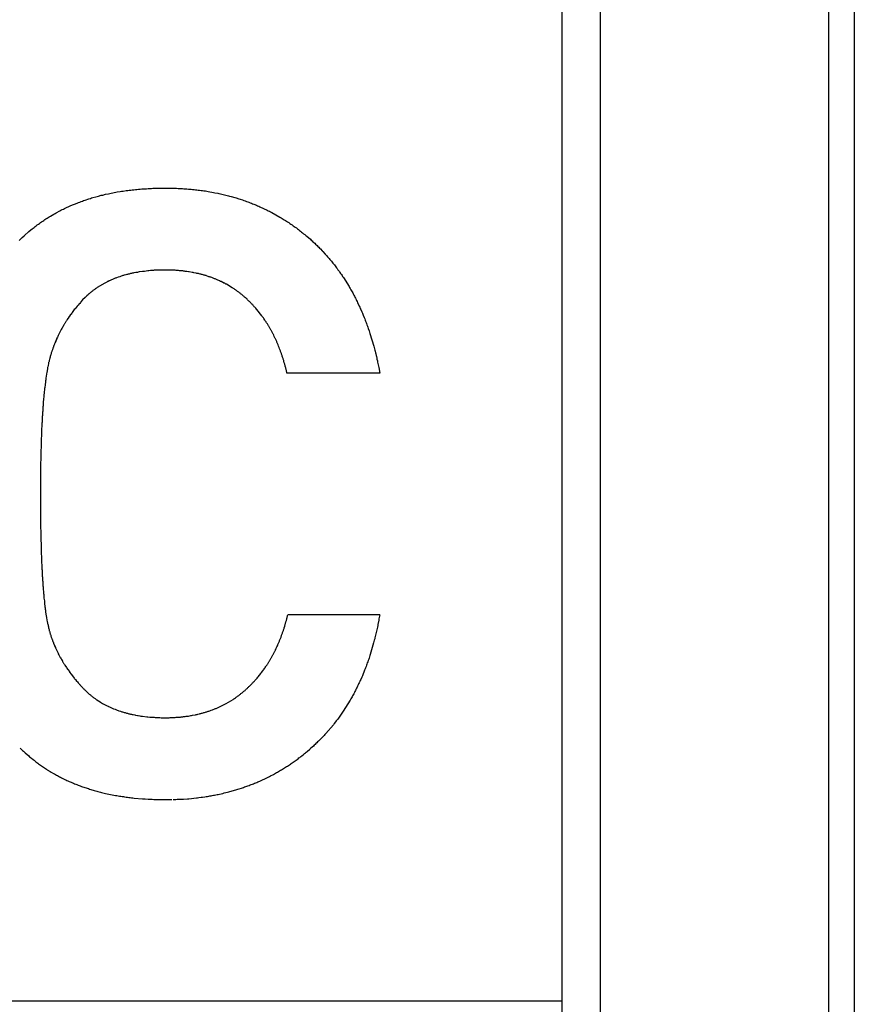
# Model space of a CAD drawing. Extents: x 29 to 382, y 172 to 220.
# Drawn here: x 121 to 127, y 189 to 197 of the extents above; entities that cross this region are included whole.
import ezdxf

# ---------------------------------------------------------------- set-up
doc = ezdxf.new("R2010")
doc.units = 0
doc.header["$LTSCALE"] = 0.2
doc.header["$MEASUREMENT"] = 0
doc.layers.add('画層1', color=7, linetype='CONTINUOUS')

msp = doc.modelspace()

# ---------------------------------------------------------------- linework, layer by layer
at = {"layer": '画層1', "color": 7}
for p, q in [((127.1, 218.9), (127.1, 173.1)), ((126.9, 173), (126.9, 218.8)), ((125.1, 217.4), (125.1, 174.4)), ((124.8, 217.2), (124.8, 174.4)), ((123.3667, 193.9922), (122.6361, 193.9922)), ((122.6426, 192.0924), (123.3667, 192.0924)), ((33, 189.0565), (124.8, 189.0565))]:
    msp.add_line(p, q, dxfattribs=at)
for points in [[(120.5304, 195.0353, 0), (120.5374, 195.0423, 0), (120.5454, 195.0493, 0), (120.5524, 195.0573, 0), (120.5684, 195.0713, 0), (120.5754, 195.0783, 0), (120.5994, 195.0993, 0), (120.6064, 195.1053, 0), (120.6224, 195.1193, 0), (120.6304, 195.1253, 0), (120.6384, 195.1323, 0), (120.6474, 195.1383, 0), (120.6554, 195.1443, 0), (120.6634, 195.1513, 0), (120.6714, 195.1573, 0), (120.6804, 195.1633, 0), (120.6884, 195.1693, 0), (120.6974, 195.1753, 0), (120.7054, 195.1813, 0), (120.7144, 195.1873, 0), (120.7224, 195.1933, 0), (120.7314, 195.1993, 0), (120.7404, 195.2043, 0), (120.7484, 195.2103, 0), (120.7574, 195.2163, 0), (120.7664, 195.2213, 0), (120.7754, 195.2273, 0), (120.8024, 195.2423, 0), (120.8114, 195.2483, 0), (120.8214, 195.2533, 0), (120.8484, 195.2683, 0), (120.8584, 195.2723, 0), (120.8674, 195.2773, 0), (120.8774, 195.2823, 0), (120.8864, 195.2873, 0), (120.8964, 195.2913, 0), (120.9064, 195.2963, 0), (120.9154, 195.3003, 0), (120.9254, 195.3043, 0), (120.9354, 195.3093, 0), (120.9854, 195.3293, 0), (120.9954, 195.3333, 0), (121.0054, 195.3373, 0), (121.0164, 195.3413, 0), (121.0264, 195.3453, 0), (121.0364, 195.3483, 0), (121.0474, 195.3523, 0), (121.0574, 195.3553, 0), (121.0684, 195.3593, 0), (121.0784, 195.3623, 0), (121.0894, 195.3653, 0), (121.0994, 195.3693, 0), (121.1434, 195.3813, 0), (121.1534, 195.3843, 0), (121.1754, 195.3903, 0), (121.1874, 195.3923, 0), (121.2094, 195.3983, 0), (121.2314, 195.4023, 0), (121.2434, 195.4053, 0), (121.2544, 195.4073, 0), (121.2664, 195.4093, 0), (121.2774, 195.4123, 0), (121.2894, 195.4143, 0), (121.3004, 195.4163, 0), (121.3244, 195.4203, 0), (121.3354, 195.4223, 0), (121.3474, 195.4233, 0), (121.3714, 195.4273, 0), (121.3834, 195.4283, 0), (121.3954, 195.4303, 0), (121.4074, 195.4313, 0), (121.4194, 195.4333, 0), (121.4314, 195.4343, 0), (121.4434, 195.4353, 0), (121.4564, 195.4363, 0), (121.4684, 195.4383, 0), (121.4804, 195.4393, 0), (121.4934, 195.4403, 0), (121.5054, 195.4413, 0), (121.5184, 195.4413, 0), (121.5314, 195.4423, 0), (121.5434, 195.4433, 0), (121.5564, 195.4443, 0), (121.5694, 195.4443, 0), (121.5814, 195.4453, 0), (121.5944, 195.4453, 0), (121.6074, 195.4463, 0), (121.6464, 195.4463, 0), (121.6594, 195.4473, 0), (121.6974, 195.4473, 0), (121.7094, 195.4463, 0), (121.7444, 195.4463, 0), (121.7564, 195.4453, 0), (121.7674, 195.4453, 0), (121.7794, 195.4443, 0), (121.7914, 195.4443, 0), (121.8024, 195.4433, 0), (121.8144, 195.4433, 0), (121.8254, 195.4423, 0), (121.8374, 195.4413, 0), (121.8484, 195.4403, 0), (121.8604, 195.4393, 0), (121.8824, 195.4373, 0), (121.8944, 195.4363, 0), (121.9054, 195.4353, 0), (121.9164, 195.4343, 0), (121.9274, 195.4333, 0), (121.9384, 195.4313, 0), (121.9494, 195.4303, 0), (121.9614, 195.4283, 0), (121.9724, 195.4273, 0), (121.9834, 195.4253, 0), (121.9944, 195.4243, 0), (122.0054, 195.4223, 0), (122.0154, 195.4203, 0), (122.0594, 195.4123, 0), (122.0694, 195.4103, 0), (122.0914, 195.4063, 0), (122.1014, 195.4043, 0), (122.1124, 195.4013, 0), (122.1234, 195.3993, 0), (122.1334, 195.3973, 0), (122.1444, 195.3943, 0), (122.1544, 195.3923, 0), (122.1654, 195.3893, 0), (122.1754, 195.3863, 0), (122.1854, 195.3843, 0), (122.1964, 195.3813, 0), (122.2264, 195.3723, 0), (122.2374, 195.3693, 0), (122.2574, 195.3633, 0), (122.2674, 195.3593, 0), (122.2874, 195.3533, 0), (122.2974, 195.3493, 0), (122.3074, 195.3463, 0), (122.3174, 195.3423, 0), (122.3274, 195.3393, 0), (122.3364, 195.3353, 0), (122.3464, 195.3313, 0), (122.3564, 195.3283, 0), (122.3664, 195.3243, 0), (122.3754, 195.3203, 0), (122.3954, 195.3123, 0), (122.4044, 195.3083, 0), (122.4144, 195.3043, 0), (122.4234, 195.2993, 0), (122.4334, 195.2953, 0), (122.4424, 195.2913, 0), (122.4524, 195.2873, 0), (122.4614, 195.2823, 0), (122.4704, 195.2783, 0), (122.4804, 195.2733, 0), (122.4894, 195.2683, 0), (122.4984, 195.2643, 0), (122.5074, 195.2593, 0), (122.5174, 195.2543, 0), (122.5804, 195.2193, 0), (122.5894, 195.2133, 0), (122.5984, 195.2083, 0), (122.6064, 195.2033, 0), (122.6154, 195.1973, 0), (122.6244, 195.1923, 0), (122.6334, 195.1863, 0), (122.6414, 195.1803, 0), (122.6504, 195.1753, 0), (122.6594, 195.1693, 0), (122.6674, 195.1633, 0), (122.6764, 195.1573, 0), (122.6844, 195.1513, 0), (122.6934, 195.1453, 0), (122.7014, 195.1393, 0), (122.7104, 195.1333, 0), (122.7184, 195.1273, 0), (122.7264, 195.1203, 0), (122.7354, 195.1143, 0), (122.7434, 195.1083, 0), (122.7514, 195.1013, 0), (122.7594, 195.0953, 0), (122.7674, 195.0883, 0), (122.7764, 195.0813, 0), (122.7844, 195.0753, 0), (122.7924, 195.0683, 0)], [(122.7924, 195.0683, 0), (122.8204, 195.0443, 0), (122.8264, 195.0383, 0), (122.8334, 195.0323, 0), (122.8404, 195.0253, 0), (122.8474, 195.0193, 0), (122.8544, 195.0133, 0), (122.8604, 195.0063, 0), (122.8744, 194.9943, 0), (122.8804, 194.9873, 0), (122.8874, 194.9813, 0), (122.8934, 194.9743, 0), (122.9004, 194.9683, 0), (122.9124, 194.9543, 0), (122.9194, 194.9483, 0), (122.9374, 194.9273, 0), (122.9444, 194.9203, 0), (122.9504, 194.9133, 0), (122.9564, 194.9073, 0), (122.9684, 194.8933, 0), (122.9744, 194.8853, 0), (122.9864, 194.8713, 0), (122.9914, 194.8643, 0), (122.9974, 194.8573, 0), (123.0034, 194.8503, 0), (123.0094, 194.8423, 0), (123.0144, 194.8353, 0), (123.0204, 194.8283, 0), (123.0264, 194.8203, 0), (123.0314, 194.8133, 0), (123.0374, 194.8053, 0), (123.0424, 194.7983, 0), (123.0484, 194.7903, 0), (123.0534, 194.7833, 0), (123.0584, 194.7753, 0), (123.0644, 194.7673, 0), (123.0694, 194.7603, 0), (123.0744, 194.7523, 0), (123.0804, 194.7443, 0), (123.1254, 194.6723, 0), (123.1294, 194.6643, 0), (123.1344, 194.6563, 0), (123.1394, 194.6473, 0), (123.1444, 194.6393, 0), (123.1484, 194.6313, 0), (123.1534, 194.6223, 0), (123.1574, 194.6143, 0), (123.1624, 194.6053, 0), (123.1664, 194.5973, 0), (123.1714, 194.5883, 0), (123.1754, 194.5803, 0), (123.1804, 194.5713, 0), (123.1844, 194.5623, 0), (123.1884, 194.5543, 0), (123.1924, 194.5453, 0), (123.1974, 194.5363, 0), (123.2054, 194.5183, 0), (123.2094, 194.5103, 0), (123.2134, 194.5013, 0), (123.2174, 194.4923, 0), (123.2254, 194.4743, 0), (123.2294, 194.4643, 0), (123.2334, 194.4553, 0), (123.2364, 194.4463, 0), (123.2444, 194.4283, 0), (123.2484, 194.4183, 0), (123.2514, 194.4093, 0), (123.2554, 194.4003, 0), (123.2584, 194.3903, 0), (123.2624, 194.3813, 0), (123.2654, 194.3713, 0), (123.2694, 194.3623, 0), (123.2724, 194.3523, 0), (123.2764, 194.3433, 0), (123.2824, 194.3233, 0), (123.2864, 194.3133, 0), (123.2894, 194.3043, 0), (123.3194, 194.2043, 0), (123.3214, 194.1943, 0), (123.3244, 194.1833, 0), (123.3274, 194.1733, 0), (123.3294, 194.1633, 0), (123.3324, 194.1523, 0), (123.3354, 194.1423, 0), (123.3374, 194.1313, 0), (123.3404, 194.1213, 0), (123.3424, 194.1103, 0), (123.3444, 194.1003, 0), (123.3474, 194.0893, 0), (123.3494, 194.0793, 0), (123.3514, 194.0683, 0), (123.3544, 194.0573, 0), (123.3564, 194.0463, 0), (123.3584, 194.0363, 0), (123.3664, 193.9923, 0)], [(122.3074, 194.5863, 0), (122.3034, 194.5903, 0), (122.2984, 194.5943, 0), (122.2944, 194.5983, 0), (122.2894, 194.6023, 0), (122.2854, 194.6053, 0), (122.2804, 194.6093, 0), (122.2764, 194.6133, 0), (122.2714, 194.6163, 0), (122.2674, 194.6203, 0), (122.2624, 194.6233, 0), (122.2584, 194.6273, 0), (122.2534, 194.6303, 0), (122.2484, 194.6343, 0), (122.2444, 194.6373, 0), (122.2394, 194.6403, 0), (122.2344, 194.6443, 0), (122.2304, 194.6473, 0), (122.2254, 194.6503, 0), (122.2204, 194.6543, 0), (122.2104, 194.6603, 0), (122.2064, 194.6633, 0), (122.1614, 194.6903, 0), (122.1564, 194.6923, 0), (122.1464, 194.6983, 0), (122.1404, 194.7003, 0), (122.1304, 194.7063, 0), (122.1254, 194.7083, 0), (122.1204, 194.7113, 0), (122.1144, 194.7133, 0), (122.1094, 194.7163, 0), (122.1044, 194.7183, 0), (122.0994, 194.7213, 0), (122.0934, 194.7233, 0), (122.0884, 194.7253, 0), (122.0824, 194.7283, 0), (122.0724, 194.7323, 0), (122.0664, 194.7343, 0), (122.0614, 194.7363, 0), (122.0554, 194.7393, 0), (122.0504, 194.7413, 0), (122.0444, 194.7433, 0), (122.0384, 194.7453, 0), (122.0334, 194.7473, 0), (122.0274, 194.7493, 0), (122.0224, 194.7503, 0), (122.0164, 194.7523, 0), (122.0044, 194.7563, 0), (121.9994, 194.7583, 0), (121.9934, 194.7603, 0), (121.9874, 194.7613, 0), (121.9814, 194.7633, 0), (121.9764, 194.7653, 0), (121.9704, 194.7663, 0), (121.9644, 194.7683, 0), (121.9584, 194.7693, 0), (121.9524, 194.7713, 0), (121.9464, 194.7723, 0), (121.9404, 194.7743, 0), (121.9284, 194.7763, 0), (121.9224, 194.7783, 0), (121.9044, 194.7813, 0), (121.8984, 194.7833, 0), (121.8914, 194.7843, 0), (121.8674, 194.7883, 0), (121.8604, 194.7893, 0), (121.8484, 194.7913, 0), (121.8414, 194.7923, 0), (121.8354, 194.7923, 0), (121.8294, 194.7933, 0), (121.8224, 194.7943, 0), (121.8164, 194.7953, 0), (121.8094, 194.7953, 0), (121.8034, 194.7963, 0), (121.7964, 194.7973, 0), (121.7904, 194.7973, 0), (121.7834, 194.7983, 0), (121.7774, 194.7983, 0), (121.7704, 194.7993, 0), (121.7644, 194.7993, 0), (121.7574, 194.8003, 0), (121.7504, 194.8003, 0), (121.7444, 194.8013, 0), (121.7234, 194.8013, 0), (121.7174, 194.8023, 0), (121.6374, 194.8023, 0), (121.6294, 194.8013, 0), (121.6154, 194.8013, 0), (121.6074, 194.8003, 0), (121.5924, 194.8003, 0), (121.5854, 194.7993, 0), (121.5784, 194.7993, 0), (121.5704, 194.7983, 0), (121.5634, 194.7983, 0), (121.5494, 194.7963, 0), (121.5424, 194.7963, 0), (121.5144, 194.7923, 0), (121.5074, 194.7923, 0), (121.5004, 194.7913, 0), (121.4724, 194.7873, 0), (121.4664, 194.7863, 0), (121.4594, 194.7843, 0), (121.4524, 194.7833, 0), (121.4464, 194.7823, 0), (121.4324, 194.7803, 0), (121.4264, 194.7783, 0), (121.4194, 194.7773, 0), (121.4134, 194.7753, 0), (121.4064, 194.7743, 0), (121.4004, 194.7733, 0), (121.3944, 194.7713, 0), (121.3874, 194.7693, 0), (121.3814, 194.7683, 0), (121.3754, 194.7663, 0), (121.3684, 194.7653, 0), (121.3564, 194.7613, 0), (121.3504, 194.7593, 0), (121.3444, 194.7583, 0), (121.3264, 194.7523, 0), (121.3204, 194.7503, 0), (121.3084, 194.7463, 0), (121.2964, 194.7423, 0), (121.2904, 194.7393, 0), (121.2854, 194.7373, 0), (121.2734, 194.7333, 0), (121.2684, 194.7303, 0), (121.2624, 194.7283, 0), (121.2564, 194.7263, 0), (121.2514, 194.7233, 0), (121.2454, 194.7213, 0), (121.2404, 194.7183, 0), (121.2344, 194.7163, 0), (121.2294, 194.7133, 0), (121.2244, 194.7113, 0), (121.2184, 194.7083, 0), (121.2084, 194.7023, 0), (121.2024, 194.7003, 0), (121.1424, 194.6643, 0), (121.1374, 194.6603, 0), (121.1334, 194.6573, 0), (121.1284, 194.6543, 0), (121.1234, 194.6503, 0), (121.1184, 194.6473, 0), (121.1144, 194.6433, 0), (121.1094, 194.6403, 0), (121.1054, 194.6363, 0), (121.1004, 194.6333, 0), (121.0964, 194.6293, 0), (121.0914, 194.6263, 0), (121.0874, 194.6223, 0), (121.0824, 194.6183, 0), (121.0784, 194.6153, 0), (121.0744, 194.6113, 0), (121.0614, 194.5993, 0), (121.0574, 194.5953, 0), (121.0534, 194.5913, 0), (121.0484, 194.5873, 0), (121.0284, 194.5673, 0)], [(122.6364, 193.9923, 0), (122.6344, 193.9983, 0), (122.6334, 194.0043, 0), (122.6314, 194.0103, 0), (122.6294, 194.0223, 0), (122.6274, 194.0273, 0), (122.6264, 194.0333, 0), (122.6244, 194.0393, 0), (122.6234, 194.0453, 0), (122.6214, 194.0513, 0), (122.6204, 194.0563, 0), (122.6184, 194.0623, 0), (122.6164, 194.0683, 0), (122.6154, 194.0733, 0), (122.6114, 194.0853, 0), (122.6104, 194.0903, 0), (122.6064, 194.1023, 0), (122.6054, 194.1073, 0), (122.6034, 194.1133, 0), (122.6014, 194.1183, 0), (122.5994, 194.1243, 0), (122.5974, 194.1293, 0), (122.5964, 194.1353, 0), (122.5944, 194.1403, 0), (122.5924, 194.1463, 0), (122.5904, 194.1513, 0), (122.5884, 194.1563, 0), (122.5864, 194.1623, 0), (122.5844, 194.1673, 0), (122.5824, 194.1723, 0), (122.5804, 194.1783, 0), (122.5784, 194.1833, 0), (122.5744, 194.1933, 0), (122.5724, 194.1993, 0), (122.5704, 194.2043, 0), (122.5664, 194.2143, 0), (122.5644, 194.2193, 0), (122.5614, 194.2243, 0), (122.5594, 194.2303, 0), (122.5574, 194.2353, 0), (122.5554, 194.2403, 0), (122.5534, 194.2453, 0), (122.5504, 194.2503, 0), (122.5464, 194.2603, 0), (122.5434, 194.2653, 0), (122.5394, 194.2753, 0), (122.5364, 194.2793, 0), (122.5324, 194.2893, 0), (122.5294, 194.2943, 0), (122.5274, 194.2993, 0), (122.5244, 194.3043, 0), (122.5224, 194.3083, 0), (122.5194, 194.3133, 0), (122.5174, 194.3183, 0), (122.5144, 194.3233, 0), (122.5114, 194.3273, 0), (122.5094, 194.3323, 0), (122.5064, 194.3373, 0), (122.5044, 194.3413, 0), (122.4984, 194.3513, 0), (122.4964, 194.3553, 0), (122.4934, 194.3603, 0), (122.4904, 194.3643, 0), (122.4874, 194.3693, 0), (122.4854, 194.3733, 0), (122.4824, 194.3783, 0), (122.4794, 194.3823, 0), (122.4764, 194.3873, 0), (122.4734, 194.3913, 0), (122.4714, 194.3953, 0), (122.4684, 194.4003, 0), (122.4654, 194.4043, 0), (122.4624, 194.4093, 0), (122.4534, 194.4213, 0), (122.4504, 194.4263, 0), (122.4414, 194.4383, 0), (122.4384, 194.4433, 0), (122.4294, 194.4553, 0), (122.4254, 194.4593, 0), (122.4134, 194.4753, 0), (122.4094, 194.4793, 0), (122.4004, 194.4913, 0), (122.3964, 194.4953, 0), (122.3904, 194.5033, 0), (122.3834, 194.5103, 0), (122.3794, 194.5143, 0), (122.3764, 194.5183, 0), (122.3724, 194.5223, 0), (122.3694, 194.5263, 0), (122.3654, 194.5293, 0), (122.3624, 194.5333, 0), (122.3584, 194.5373, 0), (122.3554, 194.5403, 0), (122.3514, 194.5443, 0), (122.3484, 194.5483, 0), (122.3444, 194.5513, 0), (122.3404, 194.5553, 0), (122.3374, 194.5583, 0), (122.3294, 194.5663, 0), (122.3264, 194.5693, 0), (122.3224, 194.5733, 0), (122.3144, 194.5793, 0), (122.3114, 194.5833, 0), (122.3074, 194.5863, 0)], [(121.0284, 194.5673, 0), (121.0154, 194.5523, 0), (121.0114, 194.5483, 0), (121.0054, 194.5403, 0), (121.0014, 194.5373, 0), (120.9924, 194.5253, 0), (120.9854, 194.5183, 0), (120.9704, 194.4983, 0), (120.9634, 194.4913, 0), (120.9454, 194.4673, 0), (120.9434, 194.4633, 0), (120.9374, 194.4553, 0), (120.9344, 194.4523, 0), (120.9254, 194.4403, 0), (120.9234, 194.4363, 0), (120.9144, 194.4243, 0), (120.9124, 194.4203, 0), (120.9064, 194.4123, 0), (120.9044, 194.4083, 0), (120.9014, 194.4043, 0), (120.8994, 194.4003, 0), (120.8964, 194.3953, 0), (120.8934, 194.3913, 0), (120.8914, 194.3873, 0), (120.8884, 194.3833, 0), (120.8864, 194.3793, 0), (120.8834, 194.3753, 0), (120.8814, 194.3713, 0), (120.8784, 194.3673, 0), (120.8744, 194.3593, 0), (120.8714, 194.3543, 0), (120.8674, 194.3463, 0), (120.8644, 194.3423, 0), (120.8604, 194.3343, 0), (120.8574, 194.3303, 0), (120.8554, 194.3253, 0), (120.8474, 194.3093, 0), (120.8444, 194.3043, 0), (120.8384, 194.2923, 0), (120.8364, 194.2873, 0), (120.8324, 194.2793, 0), (120.8304, 194.2743, 0), (120.8244, 194.2623, 0), (120.8224, 194.2573, 0), (120.8184, 194.2493, 0), (120.8174, 194.2443, 0), (120.8134, 194.2363, 0), (120.8114, 194.2313, 0), (120.8094, 194.2273, 0), (120.8084, 194.2233, 0), (120.8064, 194.2183, 0), (120.8044, 194.2143, 0), (120.8034, 194.2093, 0), (120.7994, 194.2013, 0), (120.7984, 194.1963, 0), (120.7964, 194.1923, 0), (120.7944, 194.1873, 0), (120.7934, 194.1833, 0), (120.7914, 194.1783, 0), (120.7904, 194.1743, 0), (120.7884, 194.1693, 0), (120.7874, 194.1653, 0), (120.7854, 194.1613, 0), (120.7844, 194.1563, 0), (120.7824, 194.1523, 0), (120.7814, 194.1473, 0), (120.7804, 194.1433, 0), (120.7784, 194.1383, 0), (120.7774, 194.1333, 0), (120.7764, 194.1293, 0), (120.7744, 194.1243, 0), (120.7734, 194.1203, 0), (120.7724, 194.1153, 0), (120.7714, 194.1113, 0), (120.7694, 194.1063, 0), (120.7684, 194.1023, 0), (120.7664, 194.0923, 0), (120.7654, 194.0883, 0), (120.7644, 194.0833, 0), (120.7624, 194.0793, 0), (120.7614, 194.0743, 0), (120.7604, 194.0693, 0), (120.7594, 194.0653, 0), (120.7574, 194.0553, 0), (120.7564, 194.0513, 0), (120.7544, 194.0413, 0), (120.7534, 194.0373, 0), (120.7534, 194.0323, 0)], [(120.7534, 194.0323, 0), (120.7524, 194.0273, 0), (120.7514, 194.0213, 0), (120.7504, 194.0163, 0), (120.7484, 194.0043, 0), (120.7474, 193.9993, 0), (120.7394, 193.9513, 0), (120.7384, 193.9443, 0), (120.7384, 193.9383, 0), (120.7374, 193.9323, 0), (120.7364, 193.9253, 0), (120.7354, 193.9193, 0), (120.7334, 193.9053, 0), (120.7334, 193.8993, 0), (120.7304, 193.8783, 0), (120.7294, 193.8713, 0), (120.7294, 193.8643, 0), (120.7264, 193.8433, 0), (120.7264, 193.8353, 0), (120.7244, 193.8213, 0), (120.7234, 193.8133, 0), (120.7234, 193.8063, 0), (120.7214, 193.7903, 0), (120.7214, 193.7833, 0), (120.7194, 193.7673, 0), (120.7194, 193.7593, 0), (120.7174, 193.7433, 0), (120.7174, 193.7353, 0), (120.7164, 193.7273, 0), (120.7164, 193.7183, 0), (120.7144, 193.7023, 0), (120.7144, 193.6933, 0), (120.7134, 193.6853, 0), (120.7134, 193.6763, 0), (120.7124, 193.6683, 0), (120.7124, 193.6593, 0), (120.7114, 193.6503, 0), (120.7114, 193.6423, 0), (120.7104, 193.6333, 0), (120.7104, 193.6243, 0), (120.7094, 193.6153, 0), (120.7094, 193.6063, 0), (120.7084, 193.5973, 0), (120.7084, 193.5873, 0), (120.7074, 193.5783, 0), (120.7074, 193.5693, 0), (120.7064, 193.5593, 0), (120.7064, 193.5413, 0), (120.7054, 193.5313, 0), (120.7054, 193.5213, 0), (120.7044, 193.5123, 0), (120.7044, 193.4923, 0), (120.7034, 193.4823, 0), (120.7034, 193.4623, 0), (120.7024, 193.4523, 0), (120.7024, 193.4323, 0), (120.7014, 193.4223, 0), (120.7014, 193.4013, 0), (120.7004, 193.3913, 0), (120.7004, 193.3593, 0), (120.6994, 193.3483, 0), (120.6994, 193.3053, 0), (120.6984, 193.2943, 0), (120.6984, 193.2493, 0), (120.6974, 193.2383, 0), (120.6974, 193.1453, 0), (120.6964, 193.1333, 0), (120.6964, 192.9473, 0), (120.6974, 192.9343, 0), (120.6974, 192.8383, 0), (120.6984, 192.8263, 0), (120.6984, 192.7683, 0), (120.6994, 192.7573, 0), (120.6994, 192.7123, 0), (120.7004, 192.7013, 0), (120.7004, 192.6693, 0), (120.7014, 192.6583, 0), (120.7014, 192.6373, 0), (120.7024, 192.6263, 0), (120.7024, 192.5953, 0), (120.7034, 192.5853, 0), (120.7034, 192.5653, 0), (120.7044, 192.5553, 0), (120.7044, 192.5453, 0), (120.7054, 192.5353, 0), (120.7054, 192.5163, 0), (120.7064, 192.5063, 0), (120.7064, 192.4963, 0), (120.7074, 192.4873, 0), (120.7074, 192.4683, 0), (120.7084, 192.4593, 0), (120.7084, 192.4503, 0), (120.7094, 192.4413, 0), (120.7094, 192.4323, 0), (120.7104, 192.4233, 0), (120.7104, 192.4143, 0), (120.7114, 192.4053, 0), (120.7114, 192.3963, 0), (120.7124, 192.3873, 0), (120.7124, 192.3793, 0), (120.7134, 192.3703, 0), (120.7134, 192.3623, 0), (120.7144, 192.3533, 0), (120.7144, 192.3453, 0), (120.7164, 192.3293, 0), (120.7164, 192.3203, 0), (120.7174, 192.3123, 0), (120.7174, 192.3043, 0), (120.7184, 192.2973, 0), (120.7184, 192.2893, 0), (120.7204, 192.2733, 0), (120.7204, 192.2663, 0), (120.7214, 192.2583, 0), (120.7224, 192.2513, 0), (120.7224, 192.2433, 0), (120.7244, 192.2293, 0), (120.7244, 192.2213, 0), (120.7274, 192.2003, 0), (120.7274, 192.1933, 0), (120.7284, 192.1873, 0), (120.7294, 192.1803, 0), (120.7294, 192.1733, 0), (120.7304, 192.1673, 0), (120.7314, 192.1603, 0), (120.7324, 192.1543, 0), (120.7334, 192.1473, 0), (120.7334, 192.1413, 0), (120.7344, 192.1353, 0), (120.7354, 192.1283, 0), (120.7374, 192.1163, 0), (120.7374, 192.1103, 0), (120.7384, 192.1043, 0), (120.7394, 192.0993, 0), (120.7424, 192.0813, 0), (120.7434, 192.0763, 0), (120.7444, 192.0703, 0), (120.7444, 192.0653, 0), (120.7464, 192.0553, 0), (120.7474, 192.0493, 0), (120.7494, 192.0393, 0)], [(120.7494, 192.0393, 0), (120.7504, 192.0353, 0), (120.7514, 192.0303, 0), (120.7524, 192.0263, 0), (120.7534, 192.0223, 0), (120.7544, 192.0173, 0), (120.7564, 192.0093, 0), (120.7574, 192.0043, 0), (120.7594, 191.9963, 0), (120.7604, 191.9913, 0), (120.7614, 191.9873, 0), (120.7624, 191.9823, 0), (120.7654, 191.9703, 0), (120.7664, 191.9653, 0), (120.7684, 191.9613, 0), (120.7694, 191.9573, 0), (120.7704, 191.9523, 0), (120.7714, 191.9483, 0), (120.7734, 191.9443, 0), (120.7744, 191.9393, 0), (120.7754, 191.9353, 0), (120.7774, 191.9313, 0), (120.7784, 191.9273, 0), (120.7794, 191.9223, 0), (120.7814, 191.9183, 0), (120.7824, 191.9143, 0), (120.7844, 191.9103, 0), (120.7854, 191.9053, 0), (120.7874, 191.9013, 0), (120.7884, 191.8973, 0), (120.7904, 191.8933, 0), (120.7914, 191.8883, 0), (120.7954, 191.8803, 0), (120.7964, 191.8763, 0), (120.7984, 191.8723, 0), (120.7994, 191.8673, 0), (120.8054, 191.8553, 0), (120.8064, 191.8513, 0), (120.8084, 191.8463, 0), (120.8144, 191.8343, 0), (120.8154, 191.8303, 0), (120.8174, 191.8263, 0), (120.8194, 191.8213, 0), (120.8354, 191.7893, 0), (120.8374, 191.7843, 0), (120.8414, 191.7763, 0), (120.8444, 191.7723, 0), (120.8524, 191.7563, 0), (120.8554, 191.7523, 0), (120.8594, 191.7443, 0), (120.8624, 191.7403, 0), (120.8664, 191.7323, 0), (120.8694, 191.7283, 0), (120.8714, 191.7243, 0), (120.8734, 191.7193, 0), (120.8764, 191.7153, 0), (120.8784, 191.7113, 0), (120.8814, 191.7073, 0), (120.8834, 191.7033, 0), (120.8864, 191.6993, 0), (120.8884, 191.6953, 0), (120.8944, 191.6873, 0), (120.8964, 191.6843, 0), (120.9024, 191.6763, 0), (120.9044, 191.6723, 0), (120.9104, 191.6643, 0), (120.9124, 191.6603, 0), (120.9244, 191.6443, 0), (120.9264, 191.6403, 0), (120.9384, 191.6243, 0), (120.9414, 191.6213, 0), (120.9624, 191.5933, 0), (120.9654, 191.5903, 0), (120.9684, 191.5863, 0), (120.9724, 191.5823, 0), (120.9814, 191.5703, 0), (120.9844, 191.5673, 0), (120.9884, 191.5633, 0), (120.9944, 191.5553, 0), (120.9984, 191.5513, 0), (121.0014, 191.5473, 0), (121.0044, 191.5443, 0), (121.0084, 191.5403, 0), (121.0114, 191.5363, 0), (121.0154, 191.5323, 0), (121.0184, 191.5293, 0), (121.0214, 191.5253, 0), (121.0294, 191.5173, 0)], [(122.3104, 191.5013, 0), (122.3144, 191.5053, 0), (122.3184, 191.5083, 0), (122.3224, 191.5123, 0), (122.3264, 191.5153, 0), (122.3294, 191.5193, 0), (122.3334, 191.5223, 0), (122.3374, 191.5263, 0), (122.3414, 191.5293, 0), (122.3444, 191.5333, 0), (122.3484, 191.5373, 0), (122.3524, 191.5403, 0), (122.3624, 191.5513, 0), (122.3664, 191.5553, 0), (122.3704, 191.5593, 0), (122.3734, 191.5633, 0), (122.3774, 191.5663, 0), (122.3804, 191.5703, 0), (122.3844, 191.5743, 0), (122.3874, 191.5783, 0), (122.3914, 191.5823, 0), (122.3944, 191.5863, 0), (122.4014, 191.5933, 0), (122.4074, 191.6013, 0), (122.4114, 191.6053, 0), (122.4174, 191.6133, 0), (122.4214, 191.6173, 0), (122.4304, 191.6293, 0), (122.4344, 191.6343, 0), (122.4494, 191.6543, 0), (122.4524, 191.6593, 0), (122.4614, 191.6713, 0), (122.4644, 191.6763, 0), (122.4704, 191.6843, 0), (122.4734, 191.6893, 0), (122.4794, 191.6973, 0), (122.4824, 191.7023, 0), (122.4854, 191.7063, 0), (122.4884, 191.7113, 0), (122.4904, 191.7153, 0), (122.4934, 191.7203, 0), (122.4964, 191.7243, 0), (122.4994, 191.7293, 0), (122.5014, 191.7333, 0), (122.5044, 191.7383, 0), (122.5074, 191.7423, 0), (122.5094, 191.7473, 0), (122.5124, 191.7523, 0), (122.5154, 191.7563, 0), (122.5174, 191.7613, 0), (122.5204, 191.7653, 0), (122.5234, 191.7703, 0), (122.5254, 191.7753, 0), (122.5284, 191.7803, 0), (122.5304, 191.7843, 0), (122.5334, 191.7893, 0), (122.5354, 191.7943, 0), (122.5384, 191.7993, 0), (122.5404, 191.8043, 0), (122.5424, 191.8083, 0), (122.5454, 191.8133, 0), (122.5474, 191.8183, 0), (122.5504, 191.8233, 0), (122.5524, 191.8283, 0), (122.5544, 191.8333, 0), (122.5574, 191.8383, 0), (122.5614, 191.8483, 0), (122.5634, 191.8533, 0), (122.5654, 191.8583, 0), (122.5684, 191.8633, 0), (122.5744, 191.8783, 0), (122.5764, 191.8833, 0), (122.5784, 191.8883, 0), (122.5804, 191.8943, 0), (122.5834, 191.8993, 0), (122.5854, 191.9043, 0), (122.5894, 191.9143, 0), (122.5914, 191.9203, 0), (122.5934, 191.9253, 0), (122.5944, 191.9303, 0), (122.5964, 191.9363, 0), (122.6004, 191.9463, 0), (122.6024, 191.9523, 0), (122.6064, 191.9623, 0), (122.6084, 191.9683, 0), (122.6094, 191.9733, 0), (122.6114, 191.9793, 0), (122.6134, 191.9843, 0), (122.6154, 191.9903, 0), (122.6164, 191.9953, 0), (122.6184, 192.0013, 0), (122.6204, 192.0063, 0), (122.6214, 192.0123, 0), (122.6234, 192.0183, 0), (122.6244, 192.0233, 0), (122.6284, 192.0353, 0), (122.6294, 192.0403, 0), (122.6314, 192.0463, 0), (122.6324, 192.0523, 0), (122.6344, 192.0573, 0), (122.6354, 192.0633, 0), (122.6374, 192.0693, 0), (122.6384, 192.0753, 0), (122.6394, 192.0803, 0), (122.6414, 192.0863, 0), (122.6424, 192.0923, 0)], [(123.3664, 192.0923, 0), (123.3604, 192.0593, 0), (123.3584, 192.0493, 0), (123.3524, 192.0163, 0), (123.3504, 192.0063, 0), (123.3484, 191.9953, 0), (123.3454, 191.9843, 0), (123.3434, 191.9743, 0), (123.3414, 191.9633, 0), (123.3384, 191.9533, 0), (123.3364, 191.9423, 0), (123.3334, 191.9323, 0), (123.3314, 191.9213, 0), (123.3284, 191.9113, 0), (123.3264, 191.9013, 0), (123.3234, 191.8913, 0), (123.3204, 191.8803, 0), (123.3184, 191.8703, 0), (123.2914, 191.7803, 0), (123.2884, 191.7713, 0), (123.2824, 191.7513, 0), (123.2794, 191.7423, 0), (123.2754, 191.7323, 0), (123.2724, 191.7223, 0), (123.2684, 191.7133, 0), (123.2654, 191.7033, 0), (123.2624, 191.6943, 0), (123.2584, 191.6843, 0), (123.2554, 191.6753, 0), (123.2514, 191.6663, 0), (123.2474, 191.6563, 0), (123.2444, 191.6473, 0), (123.2324, 191.6203, 0), (123.2294, 191.6113, 0), (123.2254, 191.6013, 0), (123.2174, 191.5833, 0), (123.2134, 191.5753, 0), (123.2094, 191.5663, 0), (123.2054, 191.5573, 0), (123.2004, 191.5483, 0), (123.1964, 191.5393, 0), (123.1924, 191.5303, 0), (123.1884, 191.5223, 0), (123.1844, 191.5133, 0), (123.1794, 191.5043, 0), (123.1754, 191.4963, 0), (123.1704, 191.4873, 0), (123.1664, 191.4793, 0), (123.1614, 191.4703, 0), (123.1574, 191.4623, 0), (123.1524, 191.4533, 0), (123.1484, 191.4453, 0), (123.1384, 191.4293, 0), (123.1344, 191.4203, 0), (123.0794, 191.3323, 0), (123.0734, 191.3253, 0), (123.0634, 191.3093, 0), (123.0584, 191.3023, 0), (123.0524, 191.2943, 0), (123.0474, 191.2863, 0), (123.0414, 191.2793, 0), (123.0364, 191.2713, 0), (123.0244, 191.2573, 0), (123.0194, 191.2493, 0), (123.0074, 191.2353, 0), (123.0024, 191.2273, 0), (122.9424, 191.1573, 0), (122.9354, 191.1503, 0), (122.9294, 191.1433, 0), (122.9164, 191.1303, 0), (122.9104, 191.1233, 0), (122.8844, 191.0973, 0), (122.8774, 191.0913, 0), (122.8714, 191.0843, 0), (122.8644, 191.0783, 0), (122.8574, 191.0723, 0), (122.8514, 191.0653, 0), (122.8444, 191.0593, 0), (122.8234, 191.0413, 0), (122.8164, 191.0343, 0)], [(121.0294, 191.5173, 0), (121.0334, 191.5123, 0), (121.0374, 191.5083, 0), (121.0414, 191.5043, 0), (121.0454, 191.5003, 0), (121.0504, 191.4963, 0), (121.0544, 191.4923, 0), (121.0584, 191.4883, 0), (121.0624, 191.4843, 0), (121.0674, 191.4803, 0), (121.0714, 191.4763, 0), (121.0754, 191.4723, 0), (121.0804, 191.4683, 0), (121.0844, 191.4653, 0), (121.0894, 191.4613, 0), (121.0934, 191.4573, 0), (121.0984, 191.4543, 0), (121.1024, 191.4503, 0), (121.1074, 191.4463, 0), (121.1114, 191.4433, 0), (121.1164, 191.4393, 0), (121.1264, 191.4333, 0), (121.1304, 191.4293, 0), (121.1354, 191.4263, 0), (121.1404, 191.4223, 0), (121.1654, 191.4073, 0), (121.1704, 191.4033, 0), (121.1854, 191.3943, 0), (121.1904, 191.3923, 0), (121.1964, 191.3893, 0), (121.2114, 191.3803, 0), (121.2174, 191.3773, 0), (121.2224, 191.3753, 0), (121.2284, 191.3723, 0), (121.2334, 191.3703, 0), (121.2394, 191.3673, 0), (121.2444, 191.3643, 0), (121.2504, 191.3623, 0), (121.2554, 191.3593, 0), (121.2614, 191.3573, 0), (121.2664, 191.3553, 0), (121.2724, 191.3523, 0), (121.2844, 191.3483, 0), (121.2894, 191.3463, 0), (121.2954, 191.3433, 0), (121.3014, 191.3413, 0), (121.3074, 191.3393, 0), (121.3134, 191.3373, 0), (121.3254, 191.3333, 0), (121.3374, 191.3293, 0), (121.3434, 191.3273, 0), (121.3494, 191.3253, 0), (121.3554, 191.3243, 0), (121.3624, 191.3223, 0), (121.3684, 191.3203, 0), (121.3744, 191.3183, 0), (121.3804, 191.3173, 0), (121.3874, 191.3153, 0), (121.3934, 191.3133, 0), (121.3994, 191.3123, 0), (121.4064, 191.3103, 0), (121.4124, 191.3093, 0), (121.4194, 191.3083, 0), (121.4254, 191.3063, 0), (121.4394, 191.3043, 0), (121.4454, 191.3023, 0), (121.4594, 191.3003, 0), (121.4654, 191.2993, 0), (121.4794, 191.2973, 0), (121.4864, 191.2953, 0), (121.4934, 191.2943, 0), (121.4994, 191.2943, 0), (121.5344, 191.2893, 0), (121.5424, 191.2893, 0), (121.5564, 191.2873, 0), (121.5634, 191.2873, 0), (121.5704, 191.2863, 0), (121.5784, 191.2853, 0), (121.5924, 191.2853, 0), (121.6004, 191.2843, 0), (121.6074, 191.2843, 0), (121.6144, 191.2833, 0), (121.6374, 191.2833, 0), (121.6454, 191.2823, 0), (121.7104, 191.2823, 0), (121.7174, 191.2833, 0), (121.7374, 191.2833, 0), (121.7444, 191.2843, 0), (121.7574, 191.2843, 0), (121.7644, 191.2853, 0), (121.7704, 191.2853, 0), (121.7774, 191.2863, 0), (121.7834, 191.2863, 0), (121.7904, 191.2873, 0), (121.7974, 191.2873, 0), (121.8034, 191.2883, 0), (121.8104, 191.2893, 0), (121.8164, 191.2893, 0), (121.8224, 191.2903, 0), (121.8294, 191.2913, 0), (121.8354, 191.2923, 0), (121.8424, 191.2933, 0), (121.8484, 191.2933, 0), (121.8544, 191.2943, 0), (121.8614, 191.2953, 0), (121.8794, 191.2983, 0), (121.8864, 191.2993, 0), (121.8924, 191.3013, 0), (121.9164, 191.3053, 0), (121.9224, 191.3073, 0), (121.9294, 191.3083, 0), (121.9354, 191.3103, 0), (121.9474, 191.3123, 0), (121.9534, 191.3143, 0), (121.9584, 191.3153, 0), (121.9644, 191.3173, 0), (121.9704, 191.3183, 0), (121.9764, 191.3203, 0), (121.9824, 191.3223, 0), (121.9884, 191.3233, 0), (121.9944, 191.3253, 0), (121.9994, 191.3273, 0), (122.0054, 191.3293, 0), (122.0114, 191.3313, 0), (122.0174, 191.3323, 0), (122.0224, 191.3343, 0), (122.0284, 191.3363, 0), (122.0344, 191.3383, 0), (122.0394, 191.3403, 0), (122.0514, 191.3443, 0), (122.0564, 191.3473, 0), (122.0624, 191.3493, 0), (122.0674, 191.3513, 0), (122.0734, 191.3533, 0), (122.0784, 191.3553, 0), (122.0844, 191.3583, 0), (122.0894, 191.3603, 0), (122.0954, 191.3623, 0), (122.1004, 191.3653, 0), (122.1054, 191.3673, 0), (122.1114, 191.3703, 0), (122.1164, 191.3723, 0), (122.1214, 191.3753, 0), (122.1274, 191.3773, 0), (122.1324, 191.3803, 0), (122.1374, 191.3823, 0), (122.1474, 191.3883, 0), (122.1534, 191.3913, 0), (122.1584, 191.3933, 0), (122.2134, 191.4263, 0), (122.2184, 191.4303, 0), (122.2224, 191.4333, 0), (122.2324, 191.4393, 0), (122.2374, 191.4433, 0), (122.2424, 191.4463, 0), (122.2464, 191.4503, 0), (122.2514, 191.4533, 0), (122.2564, 191.4573, 0), (122.2604, 191.4603, 0), (122.2654, 191.4643, 0), (122.2704, 191.4673, 0), (122.2744, 191.4713, 0), (122.2794, 191.4753, 0), (122.2834, 191.4783, 0), (122.2884, 191.4823, 0), (122.2924, 191.4863, 0), (122.2974, 191.4903, 0), (122.3014, 191.4933, 0), (122.3064, 191.4973, 0), (122.3104, 191.5013, 0)], [(120.5364, 191.0433, 0), (120.5434, 191.0373, 0), (120.5564, 191.0243, 0), (120.5634, 191.0183, 0), (120.5704, 191.0113, 0), (120.5764, 191.0053, 0), (120.6044, 190.9813, 0), (120.6114, 190.9753, 0), (120.6184, 190.9693, 0), (120.6254, 190.9643, 0), (120.6394, 190.9523, 0), (120.6464, 190.9473, 0), (120.6604, 190.9353, 0), (120.6684, 190.9303, 0), (120.6754, 190.9243, 0), (120.6824, 190.9193, 0), (120.6904, 190.9143, 0), (120.6974, 190.9083, 0), (120.7054, 190.9033, 0), (120.7124, 190.8983, 0), (120.7204, 190.8933, 0), (120.7274, 190.8883, 0), (120.7434, 190.8783, 0), (120.7504, 190.8733, 0), (120.7744, 190.8583, 0), (120.7824, 190.8543, 0), (120.7984, 190.8443, 0), (120.8064, 190.8403, 0), (120.8144, 190.8353, 0), (120.8224, 190.8313, 0), (120.8304, 190.8263, 0), (120.8464, 190.8183, 0), (120.8544, 190.8133, 0), (120.8634, 190.8093, 0), (120.8794, 190.8013, 0), (120.8884, 190.7973, 0), (120.8964, 190.7933, 0), (120.9054, 190.7893, 0), (120.9134, 190.7853, 0), (120.9224, 190.7813, 0), (120.9304, 190.7773, 0), (120.9394, 190.7743, 0), (120.9484, 190.7703, 0), (120.9564, 190.7663, 0), (120.9654, 190.7633, 0), (120.9744, 190.7593, 0), (120.9834, 190.7563, 0), (120.9924, 190.7523, 0), (121.0014, 190.7493, 0), (121.0104, 190.7463, 0), (121.0194, 190.7423, 0), (121.0284, 190.7393, 0), (121.0374, 190.7363, 0), (121.0644, 190.7273, 0), (121.0744, 190.7243, 0), (121.0834, 190.7213, 0), (121.0924, 190.7183, 0), (121.1024, 190.7153, 0), (121.1114, 190.7123, 0), (121.1204, 190.7093, 0), (121.1304, 190.7073, 0), (121.1404, 190.7043, 0), (121.1494, 190.7023, 0), (121.1594, 190.6993, 0), (121.1684, 190.6973, 0), (121.1784, 190.6943, 0), (121.1884, 190.6923, 0), (121.1984, 190.6893, 0), (121.2074, 190.6873, 0), (121.2874, 190.6713, 0), (121.2984, 190.6693, 0), (121.3084, 190.6673, 0), (121.3184, 190.6663, 0), (121.3284, 190.6643, 0), (121.3394, 190.6623, 0), (121.3494, 190.6613, 0), (121.3594, 190.6593, 0), (121.3704, 190.6583, 0), (121.3804, 190.6563, 0), (121.3914, 190.6553, 0), (121.4024, 190.6543, 0), (121.4124, 190.6523, 0), (121.4234, 190.6513, 0), (121.4334, 190.6503, 0), (121.4994, 190.6443, 0), (121.5104, 190.6443, 0), (121.5214, 190.6433, 0), (121.5434, 190.6413, 0), (121.5544, 190.6413, 0), (121.5654, 190.6403, 0), (121.5764, 190.6403, 0), (121.5884, 190.6393, 0), (121.6104, 190.6393, 0), (121.6224, 190.6383, 0), (121.6794, 190.6383, 0), (121.7314, 190.6383, 0)], [(121.7414, 190.6393, 0), (121.7624, 190.6393, 0), (121.7724, 190.6403, 0), (121.7824, 190.6403, 0), (121.7934, 190.6413, 0), (121.8034, 190.6413, 0), (121.8134, 190.6423, 0), (121.8234, 190.6423, 0), (121.8534, 190.6453, 0), (121.8634, 190.6453, 0), (121.9234, 190.6513, 0), (121.9324, 190.6523, 0), (121.9424, 190.6543, 0), (121.9624, 190.6563, 0), (121.9714, 190.6583, 0), (121.9914, 190.6603, 0), (122.0004, 190.6623, 0), (122.0104, 190.6633, 0), (122.0204, 190.6653, 0), (122.0294, 190.6673, 0), (122.0394, 190.6683, 0), (122.0484, 190.6703, 0), (122.0584, 190.6723, 0), (122.0674, 190.6733, 0), (122.0764, 190.6753, 0), (122.0864, 190.6773, 0), (122.0954, 190.6793, 0), (122.1054, 190.6813, 0), (122.1324, 190.6873, 0), (122.1424, 190.6903, 0), (122.1694, 190.6963, 0), (122.1784, 190.6993, 0), (122.1874, 190.7013, 0), (122.1964, 190.7043, 0), (122.2064, 190.7063, 0), (122.2154, 190.7093, 0), (122.2244, 190.7113, 0), (122.2334, 190.7143, 0), (122.2414, 190.7173, 0), (122.2504, 190.7193, 0), (122.2594, 190.7223, 0), (122.2774, 190.7283, 0), (122.2864, 190.7313, 0), (122.2954, 190.7343, 0), (122.3034, 190.7373, 0), (122.3124, 190.7403, 0), (122.3214, 190.7433, 0), (122.3294, 190.7463, 0), (122.3384, 190.7493, 0), (122.3474, 190.7533, 0), (122.3554, 190.7563, 0), (122.3644, 190.7593, 0), (122.3734, 190.7633, 0), (122.3814, 190.7663, 0), (122.3904, 190.7703, 0), (122.3984, 190.7733, 0), (122.4064, 190.7773, 0), (122.4154, 190.7813, 0), (122.4234, 190.7843, 0), (122.4324, 190.7883, 0), (122.4484, 190.7963, 0), (122.4574, 190.7993, 0), (122.4894, 190.8153, 0), (122.4984, 190.8193, 0), (122.5064, 190.8243, 0), (122.5304, 190.8363, 0), (122.5384, 190.8413, 0), (122.5464, 190.8453, 0), (122.5544, 190.8503, 0), (122.5624, 190.8543, 0), (122.5704, 190.8593, 0), (122.5784, 190.8633, 0), (122.5864, 190.8683, 0), (122.5934, 190.8723, 0), (122.6254, 190.8923, 0), (122.6324, 190.8973, 0), (122.6404, 190.9013, 0), (122.6484, 190.9063, 0), (122.6554, 190.9123, 0), (122.6634, 190.9173, 0), (122.6704, 190.9223, 0), (122.6784, 190.9273, 0), (122.6854, 190.9323, 0), (122.6934, 190.9373, 0), (122.7004, 190.9433, 0), (122.7084, 190.9483, 0), (122.7154, 190.9543, 0), (122.7234, 190.9593, 0), (122.7304, 190.9653, 0), (122.7374, 190.9703, 0), (122.7454, 190.9763, 0), (122.7524, 190.9813, 0), (122.7664, 190.9933, 0), (122.7744, 190.9993, 0), (122.7814, 191.0053, 0), (122.7884, 191.0103, 0), (122.7954, 191.0163, 0), (122.8164, 191.0343, 0)]]:
    msp.add_polyline3d(points, dxfattribs=at)

doc.saveas('drawing.dxf')
